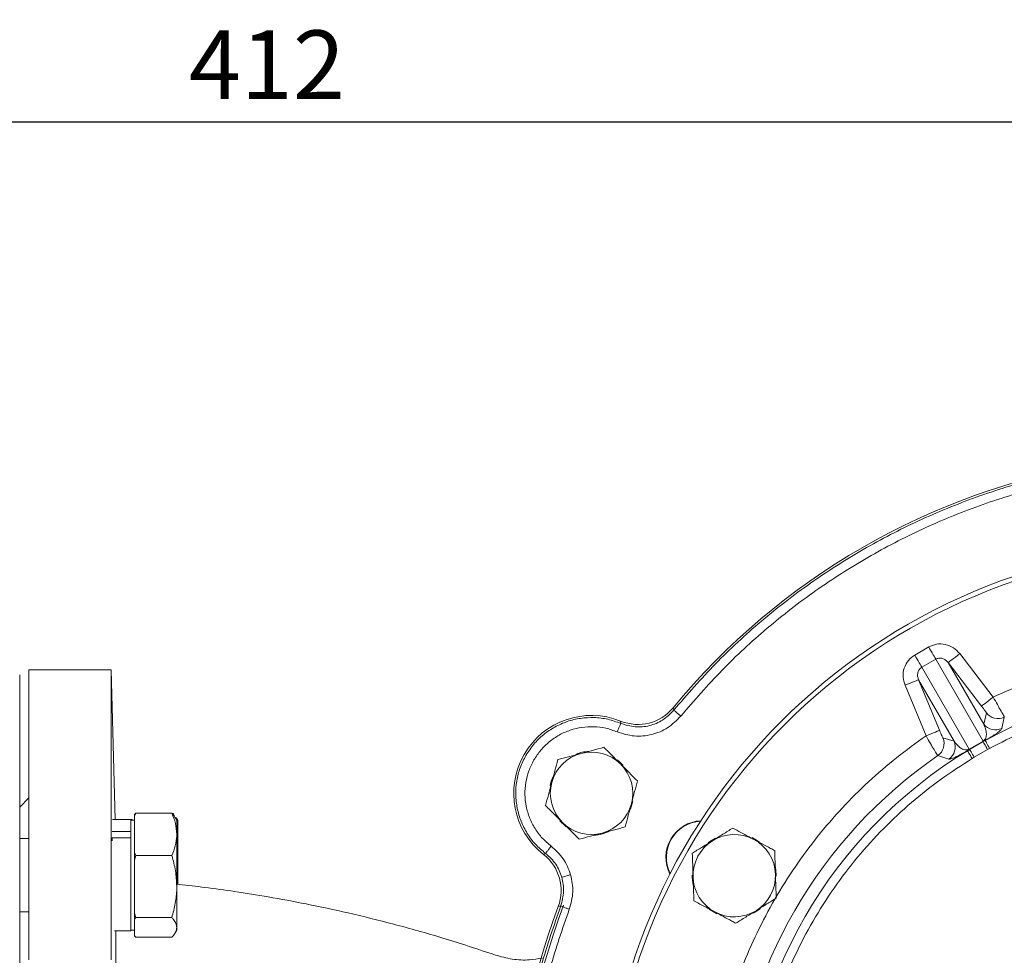
# Model space of a CAD drawing. Extents: x -676 to 3146, y 100 to 7729.
# Drawn here: x 918 to 1134, y 3443 to 3647 of the extents above; entities that cross this region are included whole.
import ezdxf

# ---------------------------------------------------------------- set-up
doc = ezdxf.new("R2010")
doc.units = 0
doc.header["$LTSCALE"] = 10
doc.header["$MEASUREMENT"] = 0
doc.linetypes.add('PLNÁ', pattern=[0])
doc.layers.get('0').update_dxf_attribs({"color": 6, "linetype": 'PLNÁ'})
doc.layers.add('1', color=7, linetype='PLNÁ')
doc.layers.add('8', color=4, linetype='PLNÁ')
doc.layers.get('0').off()
doc.styles.get("Standard").update_dxf_attribs({"font": 'simplex'})
doc.dimstyles.new('muj styl', dxfattribs={"dimtxt": 3.5, "dimasz": 3, "dimexe": 1, "dimexo": 0, "dimgap": 1.5, "dimtad": 1, "dimzin": 9, "dimtxsty": 'Standard', "dimblk": 'OPEN30', "dimcen": 0, "dimclrd": 4, "dimclre": 4, "dimclrt": 3, "dimaunit": 1, "dimadec": 0, "dimazin": 0, "dimtfac": 0.6, "dimtmove": 0, "dimatfit": 0, "dimldrblk": 'PRCLFILL', "dimfxl": 1, "dimtolj": 1, "dimarcsym": 0})

# ---------------------------------------------------------------- blocks, each defined once
blk = doc.blocks.new('_Open30')
at = {"color": 0, "linetype": 'ByBlock', "lineweight": -2}
for p, q in [((-1, 0.267949), (0, 0)), ((0, 0), (-1, -0.267949)), ((0, 0), (-1, 0))]:
    blk.add_line(p, q, dxfattribs=at)
blk = doc.blocks.new('*D144')
at = {"layer": '8', "color": 4, "linetype": 'Continuous', "lineweight": -2, "transparency": 16777216}
for p, q in [((766.47, 3508.46), (766.47, 3626.12)), ((1178.47, 3573.46), (1178.47, 3626.12)), ((781.47, 3625.12), (1163.47, 3625.12))]:
    blk.add_line(p, q, dxfattribs=at)
at = {"layer": '8', "color": 4, "lineweight": -2, "transparency": 16777216, "xscale": 15, "yscale": 15, "zscale": 15, "rotation": 180}
blk.add_blockref('_Open30', (766.47, 3625.12), dxfattribs=at)
at = {"layer": '8', "color": 4, "lineweight": -2, "transparency": 16777216, "xscale": 15, "yscale": 15, "zscale": 15}
blk.add_blockref('_Open30', (1178.47, 3625.12), dxfattribs=at)
at = {"layer": '8', "color": 3, "transparency": 16777216, "insert": (972.47, 3637.62), "char_height": 15, "attachment_point": 5}
blk.add_mtext('\\A1;412', dxfattribs=at)
blk = doc.blocks.new('PRCLFILL')
at = {"ltscale": 20}
for p, q in [((-1, 0.167), (0, 0)), ((-1, -0.167), (-1, 0.167)), ((0, 0), (-1, -0.167))]:
    blk.add_line(p, q, dxfattribs=at)
at = {"color": 0, "ltscale": 20}
for p, q in [((-1, 0.146), (-0.873, 0.146)), ((-1, 0.096), (-0.573, 0.096)), ((-1, 0.046), (-0.273, 0.046)), ((-1, -0.004), (-0.027, -0.004)), ((-1, -0.054), (-0.327, -0.054)), ((-1, -0.104), (-0.627, -0.104)), ((-1, -0.154), (-0.927, -0.154))]:
    blk.add_line(p, q, dxfattribs=at)

msp = doc.modelspace()

# ---------------------------------------------------------------- linework, layer by layer
at = {"layer": '1', "color": 7, "linetype": 'Continuous', "lineweight": 15}
for p, q in [((1113.978, 3508.666), (1117.015, 3510.42)), ((1118.561, 3507.743), (1115.523, 3505.989)), ((1118.561, 3507.743), (1128.886, 3489.86)), ((1123.806, 3508.963), (1131.096, 3499.459)), ((938.474, 3505.462), (920.474, 3505.462)), ((939.331, 3472.745), (938.474, 3505.462)), ((1125.848, 3488.106), (1115.523, 3505.989)), ((1121.269, 3507.016), (1129.037, 3493.561)), ((1128.558, 3497.512), (1121.269, 3507.016)), ((1114.799, 3503.281), (1122.567, 3489.826)), ((1114.799, 3503.281), (1119.385, 3492.216)), ((1116.43, 3490.991), (1111.844, 3502.056)), ((1061.183, 3497.14), (1061.334, 3496.606)), ((1129.037, 3493.561), (1129.622, 3496.026)), ((1133.531, 3495.084), (1132.99, 3492.639)), ((1049.755, 3493.726), (1049.733, 3494.228)), ((1120.14, 3490.552), (1122.567, 3489.826)), ((1128.886, 3489.86), (1125.848, 3488.106)), ((1125.943, 3488.04), (1128.895, 3489.744)), ((1128.895, 3489.744), (1129.361, 3490.002)), ((1130.322, 3488.25), (1129.867, 3487.999)), ((1121.389, 3485.942), (1119.001, 3486.695)), ((1125.943, 3488.04), (1125.487, 3487.766)), ((1126.969, 3486.326), (1126.524, 3486.057)), ((1126.969, 3486.326), (1129.867, 3487.999)), ((920.474, 3477.462), (918.474, 3475.462)), ((943.581, 3473.453), (943.853, 3474.121)), ((943.853, 3474.121), (943.581, 3473.812)), ((943.581, 3469.486), (943.581, 3473.453)), ((943.853, 3474.121), (951.709, 3474.121)), ((951.978, 3474.121), (952.183, 3473.522)), ((952.781, 3472.566), (952.424, 3473.185)), ((953.05, 3472.566), (952.693, 3473.185)), ((942.781, 3472.745), (938.762, 3472.745)), ((943.05, 3472.745), (942.781, 3472.745)), ((943.581, 3472.566), (942.781, 3472.566)), ((943.05, 3472.745), (943.05, 3472.566)), ((952.781, 3471.647), (953.05, 3469.486)), ((942.781, 3470.137), (938.681, 3470.137)), ((942.781, 3470.137), (942.781, 3470.006)), ((942.781, 3468.666), (942.781, 3470.006)), ((943.581, 3465.518), (943.581, 3469.486)), ((920.474, 3468.566), (918.474, 3468.566)), ((942.781, 3468.738), (938.681, 3468.738)), ((938.681, 3468.738), (938.681, 3468.097)), ((943.853, 3464.851), (943.581, 3465.518)), ((943.581, 3463.875), (943.853, 3464.851)), ((943.853, 3464.851), (951.709, 3464.851)), ((1032.9, 3465.073), (1033.346, 3465.305)), ((943.581, 3458.074), (943.581, 3463.875)), ((952.781, 3461.234), (953.006, 3458.592)), ((943.581, 3452.272), (943.581, 3458.074)), ((1036.641, 3453.837), (1036.103, 3453.701)), ((918.474, 3452.566), (920.474, 3452.566)), ((943.853, 3451.297), (943.581, 3452.272)), ((943.581, 3450.988), (943.853, 3451.297)), ((943.581, 3449.154), (943.581, 3450.988)), ((943.853, 3451.297), (951.709, 3451.297)), ((939.211, 3448.388), (942.781, 3448.388)), ((942.781, 3448.566), (943.581, 3448.566)), ((943.581, 3447.321), (943.581, 3449.154)), ((952.424, 3447.948), (952.781, 3448.566)), ((952.781, 3449.154), (952.781, 3448.566)), ((943.853, 3447.012), (943.581, 3447.321)), ((943.853, 3447.012), (951.709, 3447.012))]:
    msp.add_line(p, q, dxfattribs=at)
for points in [[(1117.015, 3510.42), (1117.276, 3509.968), (1117.53, 3509.529), (1117.77, 3509.113), (1117.989, 3508.733), (1118.183, 3508.397), (1118.346, 3508.116), (1118.473, 3507.896), (1118.561, 3507.743)], [(1115.523, 3505.989), (1115.435, 3506.142), (1115.308, 3506.362), (1115.146, 3506.643), (1114.952, 3506.979), (1114.732, 3507.36), (1114.492, 3507.775), (1114.238, 3508.215), (1113.978, 3508.666)], [(1121.269, 3507.016), (1121.332, 3507.065), (1121.487, 3507.183), (1121.726, 3507.367), (1122.043, 3507.61), (1122.423, 3507.902), (1122.855, 3508.233), (1123.322, 3508.591), (1123.806, 3508.963)], [(920.474, 3505.462), (920.474, 3505.285), (920.474, 3504.752), (920.474, 3503.867), (920.474, 3502.632), (920.474, 3501.051), (920.474, 3499.13), (920.474, 3496.875), (920.474, 3494.294), (920.474, 3491.395), (920.474, 3488.189), (920.474, 3484.685), (920.474, 3480.897), (920.474, 3476.837), (920.474, 3472.518), (920.474, 3467.955), (920.474, 3463.164), (920.474, 3458.161), (920.474, 3452.962), (920.474, 3447.586), (920.474, 3442.051)], [(938.474, 3442.051), (938.474, 3447.586), (938.474, 3452.962), (938.474, 3458.161), (938.474, 3463.164), (938.474, 3467.955), (938.474, 3472.518), (938.474, 3476.837), (938.474, 3480.897), (938.474, 3484.685), (938.474, 3488.189), (938.474, 3491.395), (938.474, 3494.294), (938.474, 3496.875), (938.474, 3499.13), (938.474, 3501.051), (938.474, 3502.632), (938.474, 3503.867), (938.474, 3504.752), (938.474, 3505.285), (938.474, 3505.462)], [(918.474, 3504.354), (918.474, 3503.293), (918.474, 3501.885), (918.474, 3500.133), (918.474, 3498.044), (918.474, 3495.625), (918.474, 3492.884), (918.474, 3489.83), (918.474, 3486.473), (918.474, 3482.826), (918.474, 3478.9), (918.474, 3474.709), (918.474, 3470.266), (918.474, 3465.587), (918.474, 3460.688), (918.474, 3455.585), (918.474, 3450.295), (918.474, 3444.837), (918.474, 3439.229)], [(1111.844, 3502.056), (1112.408, 3502.29), (1112.952, 3502.515), (1113.454, 3502.724), (1113.898, 3502.907), (1114.266, 3503.06), (1114.545, 3503.176), (1114.725, 3503.25), (1114.799, 3503.281)], [(1131.096, 3499.459), (1130.611, 3499.087), (1130.145, 3498.729), (1129.713, 3498.398), (1129.332, 3498.106), (1129.016, 3497.863), (1128.776, 3497.679), (1128.622, 3497.561), (1128.558, 3497.512)], [(1119.385, 3492.216), (1119.311, 3492.185), (1119.131, 3492.111), (1118.852, 3491.995), (1118.484, 3491.842), (1118.04, 3491.659), (1117.538, 3491.45), (1116.994, 3491.225), (1116.43, 3490.991)], [(1129.867, 3487.999), (1129.683, 3488.329), (1129.506, 3488.647), (1129.342, 3488.942), (1129.197, 3489.203), (1129.076, 3489.42), (1128.983, 3489.587), (1128.922, 3489.696), (1128.895, 3489.744)], [(1129.361, 3490.002), (1129.385, 3489.958), (1129.444, 3489.852), (1129.535, 3489.686), (1129.654, 3489.468), (1129.799, 3489.205), (1129.962, 3488.907), (1130.139, 3488.584), (1130.322, 3488.25)], [(1126.524, 3486.057), (1126.326, 3486.383), (1126.135, 3486.697), (1125.959, 3486.988), (1125.803, 3487.245), (1125.674, 3487.457), (1125.576, 3487.619), (1125.513, 3487.723), (1125.487, 3487.766)], [(1125.943, 3488.04), (1125.972, 3487.993), (1126.036, 3487.885), (1126.134, 3487.722), (1126.262, 3487.508), (1126.415, 3487.252), (1126.588, 3486.962), (1126.775, 3486.65), (1126.969, 3486.326)], [(1050.29, 3484.505), (1049.247, 3485.522), (1048.891, 3485.804)], [(1034.897, 3481.993), (1034.581, 3481.109), (1034.351, 3480.17)], [(1051.874, 3474.985), (1052.13, 3475.692), (1052.408, 3476.809)], [(943.581, 3473.812), (943.581, 3473.779), (943.581, 3473.743), (943.581, 3473.703), (943.581, 3473.66), (943.581, 3473.613), (943.581, 3473.563), (943.581, 3473.51), (943.581, 3473.453)], [(942.781, 3472.745), (942.781, 3472.594), (942.781, 3472.099), (942.781, 3471.272), (942.781, 3470.137)], [(952.781, 3469.486), (952.781, 3470.457), (952.781, 3471.259), (952.781, 3471.879), (952.781, 3472.305), (952.781, 3472.53), (952.781, 3472.566)], [(953.05, 3469.486), (953.05, 3470.457), (953.05, 3471.259), (953.05, 3471.879), (953.05, 3472.305), (953.05, 3472.53), (953.05, 3472.566)], [(1036.424, 3472.46), (1037.602, 3471.32), (1037.812, 3471.155)], [(952.781, 3458.074), (952.781, 3459.627), (952.781, 3461.197), (952.781, 3462.755), (952.781, 3464.277), (952.781, 3465.735), (952.781, 3467.104), (952.781, 3468.361), (952.781, 3469.486)], [(953.05, 3458.581), (953.05, 3459.627), (953.05, 3461.197), (953.05, 3462.755), (953.05, 3464.277), (953.05, 3465.735), (953.05, 3467.104), (953.05, 3468.361), (953.05, 3469.486)], [(942.781, 3468.738), (942.781, 3467.094), (942.781, 3465.262), (942.781, 3463.295), (942.781, 3461.25), (942.781, 3459.185), (942.781, 3457.159), (942.781, 3455.232), (942.781, 3453.458), (942.781, 3451.889), (942.781, 3450.57), (942.781, 3449.538), (942.781, 3448.823), (942.781, 3448.447), (942.781, 3448.388)], [(1070.474, 3468.691), (1069.2, 3467.926), (1068.862, 3467.671)], [(1080.085, 3467.791), (1079.44, 3468.236), (1078.434, 3468.785)], [(943.581, 3465.518), (943.581, 3465.316), (943.581, 3465.114), (943.581, 3464.91), (943.581, 3464.705), (943.581, 3464.499), (943.581, 3464.292), (943.581, 3464.084), (943.581, 3463.875)], [(1083.734, 3460.359), (1083.732, 3460.676), (1083.529, 3462.393)], [(952.781, 3449.154), (952.781, 3449.736), (952.781, 3450.504), (952.781, 3451.443), (952.781, 3452.538), (952.781, 3453.771), (952.781, 3455.12), (952.781, 3456.563), (952.781, 3458.074)], [(943.581, 3452.272), (943.581, 3452.104), (943.581, 3451.937), (943.581, 3451.773), (943.581, 3451.611), (943.581, 3451.452), (943.581, 3451.295), (943.581, 3451.14), (943.581, 3450.988)], [(1069.064, 3453.099), (1069.553, 3452.758), (1070.713, 3452.12)], [(1078.689, 3452.264), (1079.796, 3452.924), (1080.285, 3453.289)]]:
    msp.add_lwpolyline(points, dxfattribs=at)
for radius in [132.5, 131.5]:
    msp.add_circle((1178.474, 3400.462), radius, dxfattribs=at)
for centre, radius, start, end in [((1178.474, 3400.462), 152, 99.49716, 140.50284), ((1178.474, 3400.462), 102.125, 61.255, 118.745), ((1043.374, 3478.462), 17, 68.03344, 231.96521), ((1132.161, 3497.978), 3.202, 217.55153, 295.34348), ((1131.576, 3495.513), 3.202, 217.55279, 296.19946), ((1117.18, 3489.329), 3.202, 304.65646, 22.44841), ((1119.607, 3488.603), 3.202, 303.80034, 22.44733), ((1128.683, 3489.785), 0.216, 349.14126, 20.17724), ((1043.374, 3478.462), 9, 105, 165), ((1043.374, 3478.462), 9.183, 93.89291, 111.42506), ((1043.374, 3478.462), 9, 45, 105), ((1178.474, 3400.462), 104.753, 124.59338, 175.40662), ((1178.474, 3400.462), 102.125, 121.255, 178.745), ((1126.014, 3488.244), 0.216, 219.82007, 250.86099), ((1043.374, 3478.462), 9, 345, 45), ((1043.374, 3478.462), 9, 165, 225), ((1043.374, 3478.462), 9, 285, 345), ((1043.374, 3478.462), 9, 225, 285), ((1067.623, 3464.462), 8, 92.76112, 207.23888), ((1067.623, 3464.462), 7.9, 93.28293, 206.71707), ((1043.374, 3478.462), 9.183, 273.53379, 296.27261), ((1074.551, 3460.462), 9, 61.83517, 121.83517), ((1074.551, 3460.462), 9, 121.83517, 181.83517), ((1074.551, 3460.462), 9, 1.83517, 61.83517), ((1074.551, 3460.462), 9.183, 179.32541, 192.49735), ((1074.551, 3460.462), 9, 301.83517, 1.83517), ((1074.551, 3460.462), 9, 181.83517, 241.83517), ((1178.474, 3400.462), 151, 159.23398, 200.76602), ((1178.474, 3400.462), 152, 159.49716, 200.50283), ((1074.551, 3460.462), 9, 241.83517, 301.83517)]:
    msp.add_arc(centre, radius, start, end, dxfattribs=at)
for centre, major_axis, ratio, start_param, end_param in [((1053.467, 3503.51), (-2.469, 9.698), 0.999059, 2.5094281, 3.7734578), ((1026.729, 3457.196), (9.618, 2.765), 0.9990593, 5.6458826, 6.9099535)]:
    msp.add_ellipse(centre, major_axis=major_axis, ratio=ratio, start_param=start_param, end_param=end_param, dxfattribs=at)
for points, knots in [([(1061.334, 3496.606), (1064.309, 3500.045), (1070.259, 3506.922), (1080.314, 3516.167), (1091.095, 3524.533), (1102.601, 3531.878), (1114.716, 3538.171), (1127.351, 3543.324), (1140.385, 3547.409), (1149.316, 3549.123), (1153.782, 3549.981)], [0, 0, 0, 0, 13.6492936, 27.2985872, 40.9478804, 54.5971755, 68.2464692, 81.8957646, 95.5450606, 109.1943544, 109.1943544, 109.1943544, 109.1943544]), ([(1062.879, 3495.338), (1065.815, 3498.731), (1071.687, 3505.517), (1081.608, 3514.641), (1092.247, 3522.896), (1103.601, 3530.145), (1115.556, 3536.353), (1128.025, 3541.44), (1140.887, 3545.47), (1149.7, 3547.163), (1154.107, 3548.009)], [0, 0, 0, 0, 13.4690583, 26.9381586, 40.4073033, 53.8764919, 67.3457364, 80.8150235, 94.2843735, 107.7537696, 107.7537696, 107.7537696, 107.7537696]), ([(1117.015, 3510.42), (1117.569, 3510.666), (1118.719, 3511.178), (1120.674, 3511.086), (1122.504, 3510.357), (1123.38, 3509.419), (1123.806, 3508.963)], [0, 0, 0, 0, 1.8340732, 3.8088734, 5.8085019, 7.6993693, 7.6993693, 7.6993693, 7.6993693]), ([(1131.096, 3499.459), (1133.521, 3500.557), (1138.395, 3502.765), (1146.024, 3505.403), (1153.891, 3507.526), (1161.969, 3509.081), (1170.187, 3509.956), (1175.74, 3510.316), (1178.53, 3510.21), (1178.558, 3510.209)], [0, 0, 0, 0, 7.9915963, 16.0609546, 24.2036858, 32.4498682, 40.7256896, 49.0252751, 49.1091513, 49.1091513, 49.1091513, 49.1091513]), ([(1111.844, 3502.056), (1111.662, 3502.653), (1111.288, 3503.881), (1111.572, 3505.831), (1112.47, 3507.57), (1113.488, 3508.31), (1113.978, 3508.666)], [0, 0, 0, 0, 1.8908723, 3.8905029, 5.8653021, 7.6993763, 7.6993763, 7.6993763, 7.6993763]), ([(1118.561, 3507.743), (1118.664, 3507.795), (1118.873, 3507.9), (1119.226, 3507.977), (1119.602, 3507.989), (1120.125, 3507.898), (1120.744, 3507.607), (1121.095, 3507.212), (1121.269, 3507.016)], [0, 0, 0, 0, 0.3385266, 0.6852458, 1.0568253, 1.4556829, 2.2794831, 3.0916309, 3.0916309, 3.0916309, 3.0916309]), ([(1114.799, 3503.281), (1114.716, 3503.53), (1114.55, 3504.031), (1114.607, 3504.712), (1114.79, 3505.21), (1114.988, 3505.53), (1115.231, 3505.797), (1115.427, 3505.926), (1115.523, 3505.989)], [0, 0, 0, 0, 0.8121544, 1.6359536, 2.0348456, 2.4063896, 2.7531263, 3.0916361, 3.0916361, 3.0916361, 3.0916361]), ([(1130.322, 3488.25), (1132.732, 3489.499), (1137.581, 3492.012), (1145.259, 3495.032), (1153.245, 3497.481), (1161.501, 3499.261), (1169.945, 3500.346), (1178.474, 3500.71), (1187.004, 3500.346), (1195.447, 3499.261), (1203.704, 3497.481), (1211.69, 3495.031), (1219.368, 3492.012), (1224.217, 3489.499), (1226.626, 3488.25)], [0, 0, 0, 0, 8.1470572, 16.3946946, 24.7362684, 33.2136416, 41.7293047, 50.2755506, 58.8222509, 67.3379133, 75.8148325, 84.1568733, 92.4042869, 100.5511011, 100.5511011, 100.5511011, 100.5511011]), ([(1133.531, 3495.084), (1133.493, 3495.167), (1133.415, 3495.335), (1132.857, 3496.354), (1132.053, 3497.786), (1131.416, 3498.9), (1131.096, 3499.459)], [0, 0, 0, 0, 1.2278013, 2.5028124, 3.7517811, 5.0078279, 5.0078279, 5.0078279, 5.0078279]), ([(1128.558, 3497.512), (1128.7, 3497.327), (1128.982, 3496.956), (1129.334, 3496.474), (1129.58, 3496.121), (1129.608, 3496.058), (1129.622, 3496.026)], [0, 0, 0, 0, 0.4586118, 0.9158753, 1.3729372, 1.8296959, 1.8296959, 1.8296959, 1.8296959]), ([(1029.047, 3486.734), (1029.59, 3487.57), (1030.674, 3489.241), (1032.838, 3491.326), (1035.311, 3493.012), (1038.054, 3494.221), (1040.968, 3494.923), (1043.957, 3495.08), (1046.942, 3494.733), (1048.817, 3494.062), (1049.755, 3493.726)], [0, 0, 0, 0, 2.9959519, 5.9919068, 8.9878553, 11.9838088, 14.9797641, 17.9757218, 20.9716752, 23.9676205, 23.9676205, 23.9676205, 23.9676205]), ([(1048.984, 3491.882), (1050.211, 3491.498), (1052.664, 3490.729), (1056.548, 3491.131), (1060.168, 3492.596), (1061.975, 3494.424), (1062.879, 3495.338)], [0, 0, 0, 0, 3.8811158, 7.7614306, 11.6416087, 15.5223436, 15.5223436, 15.5223436, 15.5223436]), ([(1061.334, 3496.606), (1060.567, 3495.832), (1059.058, 3494.31), (1056.058, 3493.106), (1052.843, 3492.765), (1050.797, 3493.402), (1049.756, 3493.727)], [0, 0, 0, 0, 3.289547, 6.4663018, 9.6410473, 12.9326695, 12.9326695, 12.9326695, 12.9326695]), ([(1061.334, 3496.606), (1061.363, 3496.582), (1061.421, 3496.534), (1061.781, 3496.239), (1062.285, 3495.826), (1062.681, 3495.501), (1062.879, 3495.338)], [0, 0, 0, 0, 0.4996922, 0.9993913, 1.499091, 1.9987808, 1.9987808, 1.9987808, 1.9987808]), ([(1030.778, 3485.735), (1031.255, 3486.469), (1032.21, 3487.938), (1034.111, 3489.772), (1036.286, 3491.253), (1038.696, 3492.318), (1041.259, 3492.933), (1043.886, 3493.073), (1046.51, 3492.766), (1048.159, 3492.177), (1048.984, 3491.882)], [0, 0, 0, 0, 2.6338697, 5.2677372, 7.9016057, 10.535478, 13.1693421, 15.8032156, 18.4370812, 21.0709515, 21.0709515, 21.0709515, 21.0709515]), ([(1049.755, 3493.726), (1049.741, 3493.691), (1049.712, 3493.622), (1049.532, 3493.192), (1049.281, 3492.591), (1049.083, 3492.118), (1048.984, 3491.882)], [0, 0, 0, 0, 0.4997078, 0.9993985, 1.4991008, 1.9987939, 1.9987939, 1.9987939, 1.9987939]), ([(1128.886, 3489.86), (1128.905, 3489.87), (1128.942, 3489.89), (1128.998, 3489.923), (1129.048, 3489.958), (1129.135, 3490.026), (1129.364, 3490.274), (1129.49, 3490.564), (1129.587, 3490.932), (1129.614, 3491.242), (1129.613, 3491.517), (1129.593, 3491.761), (1129.546, 3492.101), (1129.445, 3492.531), (1129.271, 3493.051), (1129.117, 3493.387), (1129.037, 3493.561)], [0, 0, 0, 0, 0.0136286, 0.0273505, 0.0423464, 0.0595299, 0.1240803, 0.4801561, 0.8177394, 1.1846999, 1.4696009, 1.7375624, 2.0314384, 2.6822745, 3.3453836, 4.0598647, 4.0598647, 4.0598647, 4.0598647]), ([(1132.99, 3492.639), (1132.955, 3492.558), (1132.886, 3492.394), (1132.513, 3492.047), (1132.044, 3491.681), (1131.538, 3491.327), (1130.975, 3490.96), (1130.355, 3490.581), (1129.911, 3490.317), (1129.52, 3490.093), (1129.361, 3490.002)], [0, 0, 0, 0, 1.1338343, 2.2674373, 2.8355176, 3.4032506, 3.9707195, 4.1898856, 4.3964086, 4.5371968, 4.5371968, 4.5371968, 4.5371968]), ([(1069.052, 3408.93), (1069.313, 3411.579), (1069.838, 3416.904), (1071.369, 3424.829), (1073.46, 3432.707), (1076.166, 3440.47), (1079.466, 3448.057), (1083.338, 3455.389), (1087.752, 3462.408), (1092.672, 3469.06), (1098.043, 3475.285), (1103.819, 3481.035), (1109.917, 3486.323), (1114.266, 3489.44), (1116.43, 3490.991)], [0, 0, 0, 0, 7.9910636, 16.0598828, 24.2020747, 32.4477029, 40.7229777, 49.0220117, 57.3205831, 65.5958593, 73.8419475, 81.9836835, 90.0527364, 98.0440239, 98.0440239, 98.0440239, 98.0440239]), ([(1116.43, 3490.991), (1116.754, 3490.435), (1117.4, 3489.326), (1118.238, 3487.914), (1118.842, 3486.922), (1118.949, 3486.769), (1119.001, 3486.695)], [0, 0, 0, 0, 1.2560458, 2.505015, 3.7800163, 5.0078265, 5.0078265, 5.0078265, 5.0078265]), ([(1120.14, 3490.552), (1120.12, 3490.58), (1120.079, 3490.636), (1119.896, 3491.025), (1119.655, 3491.571), (1119.475, 3492.001), (1119.385, 3492.216)], [0, 0, 0, 0, 0.4567589, 0.9138192, 1.3710835, 1.8296993, 1.8296993, 1.8296993, 1.8296993]), ([(1046.064, 3488.501), (1045.249, 3488.282), (1043.604, 3487.841), (1041.903, 3487.386), (1041.045, 3487.156)], [0, 0, 0, 0, 2.5744776, 5.1961543, 5.1961543, 5.1961543, 5.1961543]), ([(1049.738, 3484.826), (1048.739, 3485.826), (1047.495, 3487.07), (1046.299, 3488.266), (1046.064, 3488.501)], [0, 0, 0, 0, 4.1758723, 5.1961541, 5.1961541, 5.1961541, 5.1961541]), ([(1122.567, 3489.826), (1122.897, 3489.393), (1123.392, 3488.743), (1124.238, 3488.162), (1124.798, 3487.958), (1125.166, 3487.911), (1125.425, 3487.938), (1125.582, 3487.974), (1125.683, 3488.015), (1125.738, 3488.041), (1125.795, 3488.072), (1125.83, 3488.095), (1125.848, 3488.106)], [0, 0, 0, 0, 2.0356849, 3.0530035, 3.5623089, 3.8244682, 3.950221, 4.0145751, 4.0315632, 4.0464251, 4.0600551, 4.0736046, 4.0736046, 4.0736046, 4.0736046]), ([(1033.346, 3465.305), (1032.586, 3465.949), (1031.067, 3467.238), (1029.274, 3469.65), (1027.916, 3472.317), (1027.066, 3475.191), (1026.742, 3478.171), (1026.966, 3481.155), (1027.69, 3484.072), (1028.595, 3485.847), (1029.047, 3486.734)], [0, 0, 0, 0, 2.9958558, 5.9917322, 8.9875885, 11.9834569, 14.9793209, 17.9751851, 20.971043, 23.9669085, 23.9669085, 23.9669085, 23.9669085]), ([(1041.045, 3487.156), (1040.926, 3487.124), (1040.025, 3486.882), (1038.326, 3486.427), (1036.797, 3486.018), (1036.026, 3485.811)], [0, 0, 0, 0, 0.3641921, 2.7580378, 5.1961543, 5.1961543, 5.1961543, 5.1961543]), ([(1125.487, 3487.766), (1125.327, 3487.672), (1125.004, 3487.484), (1124.653, 3487.286), (1124.341, 3487.114), (1123.99, 3486.924), (1123.621, 3486.731), (1123.152, 3486.496), (1122.689, 3486.281), (1122.233, 3486.096), (1121.852, 3485.969), (1121.557, 3485.912), (1121.445, 3485.932), (1121.389, 3485.942)], [0, 0, 0, 0, 0.1424132, 0.2866442, 0.4198378, 0.5714224, 0.8557622, 1.1401799, 1.7050207, 2.2692588, 3.0115344, 3.7629273, 4.5337233, 4.5337233, 4.5337233, 4.5337233]), ([(1034.557, 3466.894), (1033.89, 3467.461), (1032.555, 3468.594), (1030.979, 3470.712), (1029.786, 3473.057), (1029.037, 3475.583), (1028.753, 3478.203), (1028.948, 3480.828), (1029.586, 3483.393), (1030.381, 3484.954), (1030.778, 3485.735)], [0, 0, 0, 0, 2.6325146, 5.2653825, 7.8986132, 10.5322203, 13.1662234, 15.800603, 18.4353956, 21.0705855, 21.0705855, 21.0705855, 21.0705855]), ([(1036.026, 3485.811), (1035.807, 3484.996), (1035.367, 3483.351), (1034.911, 3481.65), (1034.681, 3480.792)], [0, 0, 0, 0, 2.5744744, 5.1961511, 5.1961511, 5.1961511, 5.1961511]), ([(1053.413, 3481.152), (1052.468, 3482.097), (1051.255, 3483.309), (1050.012, 3484.552), (1049.738, 3484.826)], [0, 0, 0, 0, 4.0511136, 5.1961541, 5.1961541, 5.1961541, 5.1961541]), ([(1078.372, 3402.655), (1078.495, 3405.367), (1078.743, 3410.823), (1079.967, 3418.981), (1081.839, 3427.123), (1084.426, 3435.163), (1087.708, 3443.018), (1091.658, 3450.586), (1096.237, 3457.791), (1101.399, 3464.561), (1107.068, 3470.821), (1113.183, 3476.513), (1119.637, 3481.652), (1124.238, 3484.595), (1126.524, 3486.057)], [0, 0, 0, 0, 8.1470488, 16.3946909, 24.7362628, 33.2136391, 41.7293027, 50.2755457, 58.8222459, 67.3379096, 75.8148288, 84.1568706, 92.4042824, 100.5510976, 100.5510976, 100.5510976, 100.5510976]), ([(1034.681, 3480.792), (1034.649, 3480.673), (1034.408, 3479.772), (1033.953, 3478.073), (1033.543, 3476.544), (1033.336, 3475.773)], [0, 0, 0, 0, 0.3642027, 2.7580379, 5.1961543, 5.1961543, 5.1961543, 5.1961543]), ([(1052.068, 3476.133), (1052.1, 3476.252), (1052.341, 3477.153), (1052.796, 3478.852), (1053.206, 3480.381), (1053.413, 3481.152)], [0, 0, 0, 0, 0.3642027, 2.7580379, 5.1961543, 5.1961543, 5.1961543, 5.1961543]), ([(1033.336, 3475.773), (1033.571, 3475.538), (1034.767, 3474.342), (1036.011, 3473.098), (1037.01, 3472.098)], [0, 0, 0, 0, 1.0202818, 5.1961541, 5.1961541, 5.1961541, 5.1961541]), ([(1050.723, 3471.114), (1050.941, 3471.929), (1051.382, 3473.574), (1051.838, 3475.275), (1052.068, 3476.133)], [0, 0, 0, 0, 2.5744776, 5.1961543, 5.1961543, 5.1961543, 5.1961543]), ([(951.709, 3474.121), (952.009, 3473.368), (952.614, 3471.849), (952.725, 3470.278), (952.781, 3469.486)], [0, 0, 0, 0, 2.3852237, 4.8141975, 4.8141975, 4.8141975, 4.8141975]), ([(952.393, 3473.174), (952.303, 3473.342), (952.131, 3473.662), (951.845, 3473.973), (951.709, 3474.121)], [0, 0, 0, 0, 0.6200374, 1.1771595, 1.1771595, 1.1771595, 1.1771595]), ([(1037.01, 3472.098), (1037.284, 3471.824), (1038.527, 3470.581), (1039.74, 3469.369), (1040.685, 3468.424)], [0, 0, 0, 0, 1.1450405, 5.1961541, 5.1961541, 5.1961541, 5.1961541]), ([(1045.704, 3469.769), (1045.823, 3469.801), (1046.724, 3470.042), (1048.422, 3470.497), (1049.951, 3470.907), (1050.723, 3471.114)], [0, 0, 0, 0, 0.3641995, 2.7580378, 5.1961511, 5.1961511, 5.1961511, 5.1961511]), ([(952.781, 3469.486), (952.78, 3469.376), (952.77, 3468.544), (952.536, 3466.975), (951.987, 3465.563), (951.709, 3464.851)], [0, 0, 0, 0, 0.3370098, 2.5518095, 4.8075818, 4.8075818, 4.8075818, 4.8075818]), ([(953.05, 3469.486), (953.049, 3469.376), (953.044, 3468.669), (952.901, 3467.968), (952.781, 3467.376)], [0, 0, 0, 0, 0.3324153, 2.136309, 2.136309, 2.136309, 2.136309]), ([(1040.685, 3468.424), (1041.5, 3468.643), (1043.145, 3469.083), (1044.846, 3469.539), (1045.704, 3469.769)], [0, 0, 0, 0, 2.5744776, 5.1961543, 5.1961543, 5.1961543, 5.1961543]), ([(1074.218, 3470.849), (1073.502, 3470.404), (1072.055, 3469.506), (1070.559, 3468.577), (1069.804, 3468.108)], [0, 0, 0, 0, 2.5744755, 5.1961519, 5.1961519, 5.1961519, 5.1961519]), ([(1078.799, 3468.397), (1078.458, 3468.58), (1076.908, 3469.409), (1075.397, 3470.219), (1074.218, 3470.849)], [0, 0, 0, 0, 1.1450409, 5.1961532, 5.1961532, 5.1961532, 5.1961532]), ([(1033.346, 3465.305), (1033.368, 3465.335), (1033.414, 3465.395), (1033.696, 3465.765), (1034.091, 3466.283), (1034.402, 3466.691), (1034.557, 3466.894)], [0, 0, 0, 0, 0.4995523, 0.9991226, 1.4986811, 1.9982435, 1.9982435, 1.9982435, 1.9982435]), ([(1038.814, 3460.67), (1038.355, 3461.879), (1037.438, 3464.297), (1035.517, 3466.028), (1034.557, 3466.894)], [0, 0, 0, 0, 3.8787056, 7.7581108, 7.7581108, 7.7581108, 7.7581108]), ([(1069.804, 3468.108), (1069.699, 3468.044), (1068.907, 3467.552), (1067.413, 3466.624), (1066.068, 3465.789), (1065.39, 3465.368)], [0, 0, 0, 0, 0.3641992, 2.7580367, 5.1961518, 5.1961518, 5.1961518, 5.1961518]), ([(1083.38, 3465.944), (1083.087, 3466.101), (1081.596, 3466.899), (1080.046, 3467.729), (1078.799, 3468.397)], [0, 0, 0, 0, 1.0202821, 5.1961532, 5.1961532, 5.1961532, 5.1961532]), ([(951.709, 3464.851), (952.009, 3463.75), (952.614, 3461.529), (952.725, 3459.232), (952.781, 3458.074)], [0, 0, 0, 0, 3.4196401, 6.9019749, 6.9019749, 6.9019749, 6.9019749]), ([(1033.345, 3465.305), (1034.159, 3464.569), (1035.759, 3463.124), (1036.519, 3461.108), (1036.893, 3460.118)], [0, 0, 0, 0, 3.2900322, 6.4653944, 6.4653944, 6.4653944, 6.4653944]), ([(1065.39, 3465.368), (1065.417, 3464.524), (1065.471, 3462.822), (1065.527, 3461.062), (1065.556, 3460.174)], [0, 0, 0, 0, 2.5744761, 5.1961525, 5.1961525, 5.1961525, 5.1961525]), ([(1083.547, 3460.751), (1083.543, 3460.874), (1083.513, 3461.806), (1083.457, 3463.564), (1083.406, 3465.146), (1083.38, 3465.944)], [0, 0, 0, 0, 0.3641996, 2.7580353, 5.1961513, 5.1961513, 5.1961513, 5.1961513]), ([(1038.814, 3460.67), (1038.569, 3460.6), (1038.079, 3460.459), (1037.455, 3460.279), (1037.007, 3460.151), (1036.931, 3460.129), (1036.893, 3460.118)], [0, 0, 0, 0, 0.4995318, 0.9990572, 1.4985804, 1.9981206, 1.9981206, 1.9981206, 1.9981206]), ([(1038.512, 3453.133), (1038.866, 3454.377), (1039.575, 3456.865), (1039.067, 3459.402), (1038.814, 3460.67)], [0, 0, 0, 0, 3.881052, 7.7612809, 7.7612809, 7.7612809, 7.7612809]), ([(1083.713, 3455.557), (1083.686, 3456.401), (1083.632, 3458.103), (1083.575, 3459.863), (1083.547, 3460.751)], [0, 0, 0, 0, 2.5744736, 5.1961513, 5.1961513, 5.1961513, 5.1961513]), ([(1022.368, 3443.129), (1018.553, 3444.393), (1011.208, 3446.825), (1000.465, 3449.839), (990.511, 3452.302), (981.365, 3454.264), (973.097, 3455.799), (965.715, 3456.984), (959.221, 3457.871), (955.003, 3458.39), (952.95, 3458.598), (952.781, 3458.615)], [0, 0, 0, 0, 12.056928, 23.2127146, 33.4673376, 42.8207621, 51.2729844, 58.6970568, 65.2517768, 70.937154, 71.4454761, 71.4454761, 71.4454761, 71.4454761]), ([(1036.893, 3460.118), (1037.102, 3459.08), (1037.528, 3456.968), (1036.94, 3454.893), (1036.64, 3453.837)], [0, 0, 0, 0, 3.1763973, 6.4675143, 6.4675143, 6.4675143, 6.4675143]), ([(1065.556, 3460.174), (1065.56, 3460.051), (1065.59, 3459.119), (1065.646, 3457.361), (1065.697, 3455.779), (1065.722, 3454.981)], [0, 0, 0, 0, 0.3641984, 2.7580365, 5.1961525, 5.1961525, 5.1961525, 5.1961525]), ([(952.781, 3458.074), (952.78, 3457.913), (952.77, 3456.696), (952.536, 3454.403), (951.987, 3452.338), (951.709, 3451.297)], [0, 0, 0, 0, 0.4834785, 3.6609324, 6.8971578, 6.8971578, 6.8971578, 6.8971578]), ([(1036.641, 3347.088), (1035.151, 3351.384), (1032.17, 3359.975), (1029.191, 3373.306), (1027.336, 3386.825), (1026.728, 3400.462), (1027.336, 3414.1), (1029.191, 3427.619), (1032.17, 3440.95), (1035.151, 3449.541), (1036.641, 3453.837)], [0, 0, 0, 0, 13.6492925, 27.2985846, 40.9478837, 54.5971701, 68.246467, 81.8957602, 95.5450522, 109.1943447, 109.1943447, 109.1943447, 109.1943447]), ([(1036.641, 3453.837), (1036.676, 3453.824), (1036.747, 3453.797), (1037.183, 3453.633), (1037.792, 3453.403), (1038.272, 3453.223), (1038.512, 3453.133)], [0, 0, 0, 0, 0.4996954, 0.9993937, 1.4990877, 1.9987746, 1.9987746, 1.9987746, 1.9987746]), ([(1065.722, 3454.981), (1066.901, 3454.35), (1068.412, 3453.541), (1069.962, 3452.711), (1070.303, 3452.528)], [0, 0, 0, 0, 4.0511122, 5.1961543, 5.1961543, 5.1961543, 5.1961543]), ([(1079.299, 3452.816), (1079.403, 3452.881), (1080.196, 3453.373), (1081.69, 3454.301), (1083.035, 3455.136), (1083.713, 3455.557)], [0, 0, 0, 0, 0.3641957, 2.7580349, 5.1961501, 5.1961501, 5.1961501, 5.1961501]), ([(1038.512, 3347.792), (1037.042, 3352.031), (1034.101, 3360.509), (1031.159, 3373.663), (1029.331, 3387.004), (1028.729, 3400.462), (1029.33, 3413.919), (1031.159, 3427.261), (1034.101, 3440.415), (1037.041, 3448.893), (1038.512, 3453.133)], [0, 0, 0, 0, 13.4690273, 26.9381017, 40.4072233, 53.8763854, 67.3456115, 80.8148801, 94.2842108, 107.7535988, 107.7535988, 107.7535988, 107.7535988]), ([(1070.303, 3452.528), (1071.549, 3451.861), (1073.1, 3451.03), (1074.591, 3450.232), (1074.884, 3450.075)], [0, 0, 0, 0, 4.1758706, 5.1961532, 5.1961532, 5.1961532, 5.1961532]), ([(1074.884, 3450.075), (1075.601, 3450.521), (1077.048, 3451.419), (1078.544, 3452.348), (1079.299, 3452.816)], [0, 0, 0, 0, 2.574472, 5.1961536, 5.1961536, 5.1961536, 5.1961536]), ([(951.709, 3451.297), (951.84, 3451.149), (952.214, 3450.727), (952.67, 3450.014), (952.744, 3449.442), (952.781, 3449.154)], [0, 0, 0, 0, 0.522908, 1.4920157, 2.4739961, 2.4739961, 2.4739961, 2.4739961]), ([(939.444, 3448.388), (939.444, 3447.892), (939.444, 3446.99), (939.443, 3445.559), (939.442, 3444.204), (939.44, 3442.798), (939.439, 3441.348), (939.438, 3439.852), (939.436, 3437.822), (939.434, 3435.267), (939.431, 3432.143), (939.428, 3428.856), (939.425, 3425.263), (939.421, 3421.7), (939.418, 3418.21), (939.414, 3414.805), (939.41, 3411.034), (939.406, 3406.895), (939.401, 3402.51), (939.396, 3397.759), (939.391, 3392.924), (939.386, 3388.18), (939.382, 3383.94), (939.378, 3380.21), (939.374, 3376.986), (939.371, 3374.093), (939.369, 3371.39), (939.366, 3368.747), (939.364, 3366.198), (939.361, 3363.743), (939.359, 3361.386), (939.357, 3359.125), (939.355, 3356.588), (939.353, 3354.377), (939.351, 3352.959), (939.351, 3352.536)], [0, 0, 0, 0, 2.0029986, 3.6405168, 5.2953969, 6.9677287, 8.6575998, 10.3651175, 12.0903638, 15.4731413, 18.7048534, 21.9651338, 25.5731261, 29.4569659, 32.3643698, 35.5662818, 39.0645362, 42.8611344, 46.9583103, 51.0331984, 55.7715229, 60.0897041, 63.9840553, 67.4512842, 70.4885086, 73.0932071, 75.7450836, 78.3531537, 80.9171377, 83.4367149, 85.911656, 88.341669, 90.7264779, 94.3218267, 95.8520104, 95.8520104, 95.8520104, 95.8520104]), ([(952.781, 3449.154), (952.769, 3448.986), (952.718, 3448.261), (952.147, 3447.555), (951.709, 3447.012)], [0, 0, 0, 0, 0.5811126, 2.500859, 2.500859, 2.500859, 2.500859]), ([(1022.368, 3443.129), (1023.589, 3442.787), (1026.031, 3442.104), (1029.517, 3441.919), (1031.663, 3442.31), (1032.561, 3442.474)], [0, 0, 0, 0, 3.8190042, 7.6378099, 10.3889806, 10.3889806, 10.3889806, 10.3889806])]:
    msp.add_open_spline(points, degree=3, knots=knots, dxfattribs=at)

# ---------------------------------------------------------------- dimensions: what is measured, and where the dimension line sits
at = {"layer": '8'}
dim = msp.add_linear_dim(base=(1178.475, 3625.118), p1=(766.474, 3508.462), p2=(1178.475, 3573.462), dimstyle='muj styl', override={"dimtxt": 15, "dimasz": 15, "dimgap": 5, "dimarcsym": 1}, dxfattribs=at)
dim.commit()
dim.dimension.update_dxf_attribs({"geometry": '*D144', "text_midpoint": (972.474, 3637.618)})

doc.saveas('drawing.dxf')
